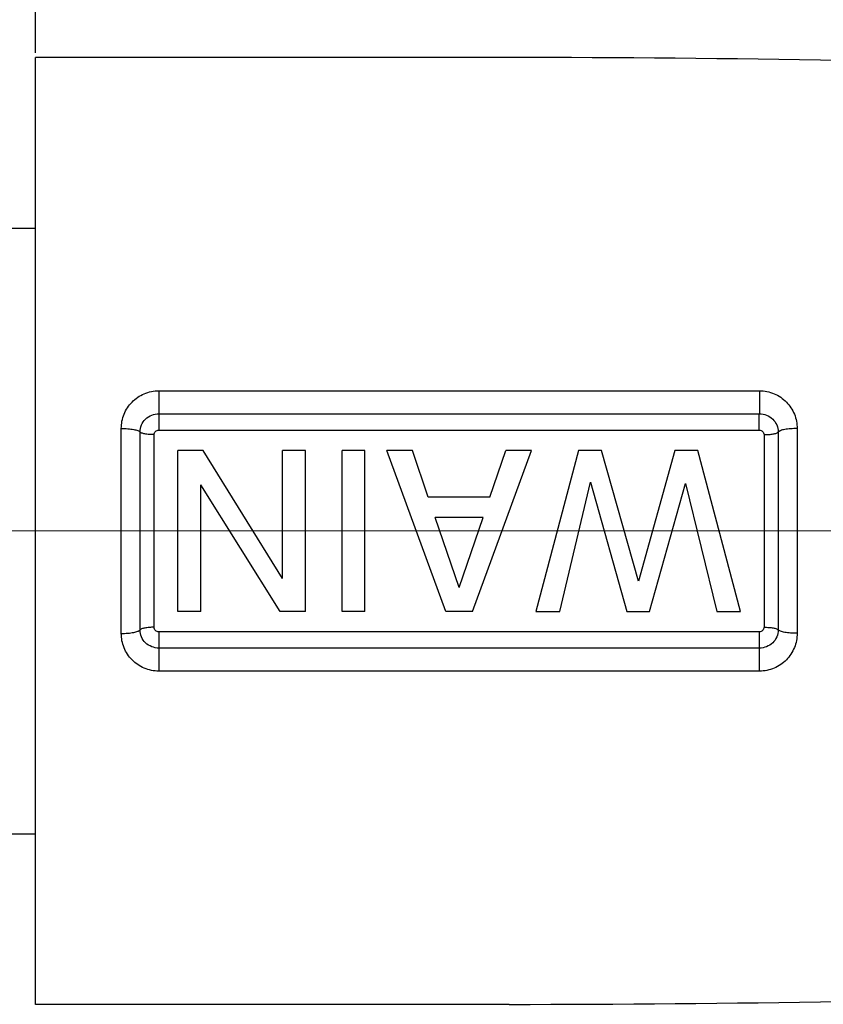
# Model space of a CAD drawing. Units: millimetres. Extents: x 2786 to 3118, y 634 to 931.
# Drawn here: x 2910 to 2918, y 761 to 771 of the extents above; entities that cross this region are included whole.
import ezdxf

# ---------------------------------------------------------------- set-up
doc = ezdxf.new("R2010")
doc.units = ezdxf.units.MM
doc.header["$LTSCALE"] = 65.395
doc.header["$PDMODE"] = 3
doc.header["$PDSIZE"] = 8
doc.linetypes.add('CENTER', pattern=[0.6, 0.375, -0.075, 0.075, -0.075])
doc.layers.get('0').update_dxf_attribs({"linetype": 'CONTINUOUS', "lineweight": 30})
doc.layers.get('Defpoints').update_dxf_attribs({"linetype": 'CONTINUOUS'})
doc.layers.add('Dim', color=3, linetype='CONTINUOUS', lineweight=15)
doc.layers.add('中心线', color=1, linetype='CENTER', lineweight=0)
doc.styles.add('Romans字体', font='romans.shx', dxfattribs={"width": 0.75})
doc.dimstyles.new('01', dxfattribs={"dimscale": 0.25, "dimtxt": 5, "dimasz": 4.5, "dimexe": 1.2, "dimexo": 0.2, "dimgap": 0.5, "dimtad": 1, "dimdsep": 46, "dimtxsty": 'Romans字体', "dimcen": 0, "dimclrd": 1, "dimclre": 6, "dimclrt": 4, "dimazin": 2, "dimtfac": 1, "dimtofl": 0, "dimtmove": 0, "dimatfit": 3, "dimfxl": 1, "dimtolj": 1, "dimtzin": 0, "dimarcsym": 0})

# ---------------------------------------------------------------- blocks, each defined once
blk = doc.blocks.new('*D20')
at = {"layer": 'Defpoints', "color": 0, "lineweight": 5}
for p in [(2934.057, 784.677), (2901.557, 769.938), (2934.057, 769.456)]:
    blk.add_point(p, dxfattribs=at)
at = {"layer": 'Dim', "color": 6, "lineweight": -2}
for p, q in [((2901.557, 769.988), (2901.557, 784.977)), ((2934.057, 769.506), (2934.057, 784.977))]:
    blk.add_line(p, q, dxfattribs=at)
at = {"layer": 'Dim', "color": 1, "lineweight": -2}
blk.add_line((2902.682, 784.677), (2932.932, 784.677), dxfattribs=at)
at = {"layer": 'Dim', "color": 1, "lineweight": 5}
for points in [[(2902.682, 784.864), (2902.682, 784.489), (2901.557, 784.677)], [(2932.932, 784.864), (2932.932, 784.489), (2934.057, 784.677)]]:
    blk.add_solid(points, dxfattribs=at)
at = {"layer": 'Dim', "color": 4, "insert": (2917.807, 786.302), "char_height": 2.5, "attachment_point": 5, "style": 'Romans字体'}
blk.add_mtext('\\A1;32.5', dxfattribs=at)
blk = doc.blocks.new('*D22')
at = {"layer": 'Defpoints', "color": 0, "lineweight": 5}
for p in [(2908.857, 773.189), (2910.057, 770.538), (2908.857, 769.938)]:
    blk.add_point(p, dxfattribs=at)
at = {"layer": 'Dim', "color": 6, "lineweight": -2}
for p, q in [((2908.857, 769.988), (2908.857, 773.489)), ((2910.057, 770.588), (2910.057, 773.489))]:
    blk.add_line(p, q, dxfattribs=at)
at = {"layer": 'Dim', "color": 1, "lineweight": -2}
for p, q in [((2907.732, 773.189), (2906.607, 773.189)), ((2911.182, 773.189), (2916.718, 773.189))]:
    blk.add_line(p, q, dxfattribs=at)
at = {"layer": 'Dim', "color": 1, "lineweight": 5}
for points in [[(2907.732, 773.376), (2907.732, 773.001), (2908.857, 773.189)], [(2911.182, 773.376), (2911.182, 773.001), (2910.057, 773.189)]]:
    blk.add_solid(points, dxfattribs=at)
at = {"layer": 'Dim', "color": 4, "insert": (2914.513, 774.814), "char_height": 2.5, "attachment_point": 5, "style": 'Romans字体'}
blk.add_mtext('\\A1;1.2', dxfattribs=at)
blk = doc.blocks.new('*D17')
at = {"layer": 'Defpoints', "color": 0, "lineweight": 5}
for p in [(2910.057, 779.372), (2910.057, 770.538), (2901.557, 769.938)]:
    blk.add_point(p, dxfattribs=at)
at = {"layer": 'Dim', "color": 6, "lineweight": -2}
for p, q in [((2901.557, 769.988), (2901.557, 779.672)), ((2910.057, 770.588), (2910.057, 779.672))]:
    blk.add_line(p, q, dxfattribs=at)
at = {"layer": 'Dim', "color": 1, "lineweight": -2}
for p, q in [((2902.682, 779.372), (2908.932, 779.372)), ((2910.057, 779.372), (2919.991, 779.372))]:
    blk.add_line(p, q, dxfattribs=at)
at = {"layer": 'Dim', "color": 1, "lineweight": 5}
for points in [[(2902.682, 779.559), (2902.682, 779.184), (2901.557, 779.372)], [(2908.932, 779.559), (2908.932, 779.184), (2910.057, 779.372)]]:
    blk.add_solid(points, dxfattribs=at)
at = {"layer": 'Dim', "color": 4, "insert": (2917.651, 780.997), "char_height": 2.5, "attachment_point": 5, "style": 'Romans字体'}
blk.add_mtext('\\A1;8.5', dxfattribs=at)

msp = doc.modelspace()

# ---------------------------------------------------------------- linework, layer by layer
at = {"color": 7, "linetype": 'Continuous'}
for p, q in [((2910.057, 760.538), (2910.057, 770.538)), ((2915.057, 770.538), (2910.057, 770.538)), ((2908.857, 768.738), (2910.057, 768.738)), ((2911.357, 767.019), (2911.357, 766.604)), ((2911.357, 767.019), (2915.057, 767.019)), ((2915.057, 767.019), (2917.698, 767.019)), ((2911.357, 766.776), (2915.057, 766.776)), ((2915.057, 766.776), (2917.697, 766.776)), ((2910.961, 764.456), (2910.961, 766.621)), ((2918.096, 766.62), (2918.096, 764.457)), ((2911.159, 764.493), (2911.159, 766.584)), ((2911.307, 764.521), (2911.307, 766.556)), ((2911.357, 766.604), (2915.057, 766.604)), ((2915.057, 766.604), (2917.696, 766.604)), ((2917.746, 766.556), (2917.746, 764.521)), ((2917.896, 766.583), (2917.896, 764.494)), ((2911.557, 764.688), (2911.557, 766.388)), ((2911.824, 766.388), (2911.557, 766.388)), ((2912.663, 765.035), (2911.824, 766.388)), ((2912.663, 765.035), (2912.663, 766.388)), ((2912.904, 766.388), (2912.663, 766.388)), ((2912.904, 764.688), (2912.904, 766.388)), ((2913.292, 764.688), (2913.292, 766.388)), ((2913.533, 766.388), (2913.292, 766.388)), ((2913.533, 764.688), (2913.533, 766.388)), ((2914.034, 766.388), (2913.765, 766.388)), ((2914.386, 764.688), (2913.765, 766.388)), ((2914.201, 765.897), (2914.034, 766.388)), ((2914.669, 764.688), (2915.29, 766.388)), ((2914.853, 765.897), (2915.021, 766.388)), ((2915.29, 766.388), (2915.021, 766.388)), ((2915.788, 766.388), (2915.338, 764.688)), ((2916.03, 766.388), (2915.788, 766.388)), ((2916.422, 765.009), (2916.03, 766.388)), ((2916.806, 766.388), (2916.422, 765.009)), ((2917.047, 766.388), (2916.806, 766.388)), ((2917.498, 764.688), (2917.047, 766.388)), ((2911.799, 764.688), (2911.799, 766.027)), ((2912.638, 764.688), (2911.799, 766.027)), ((2915.592, 764.688), (2915.913, 766.053)), ((2915.913, 766.053), (2916.297, 764.688)), ((2916.538, 764.688), (2916.918, 766.039)), ((2916.918, 766.039), (2917.247, 764.688)), ((2914.853, 765.897), (2914.201, 765.897)), ((2914.782, 765.68), (2914.273, 765.68)), ((2914.527, 764.942), (2914.273, 765.68)), ((2914.527, 764.942), (2914.782, 765.68)), ((2911.799, 764.688), (2911.557, 764.688)), ((2912.904, 764.688), (2912.638, 764.688)), ((2913.533, 764.688), (2913.292, 764.688)), ((2914.669, 764.688), (2914.386, 764.688)), ((2915.338, 764.688), (2915.592, 764.688)), ((2916.297, 764.688), (2916.538, 764.688)), ((2917.247, 764.688), (2917.498, 764.688)), ((2911.357, 764.472), (2911.357, 764.058)), ((2915.057, 764.472), (2911.357, 764.472)), ((2917.696, 764.473), (2915.057, 764.472)), ((2915.057, 764.301), (2911.357, 764.301)), ((2917.697, 764.301), (2915.057, 764.301)), ((2915.057, 764.058), (2911.357, 764.058)), ((2917.698, 764.058), (2915.057, 764.058)), ((2908.857, 762.338), (2910.057, 762.338)), ((2915.057, 760.538), (2910.057, 760.538))]:
    msp.add_line(p, q, dxfattribs=at)
for centre, start, end in [((2915.057, 569.533), 86.00613, 90), ((2915.057, 569.533), 86.00613, 90), ((2915.057, 961.544), 270, 273.99387)]:
    msp.add_arc(centre, 201.006, start, end, dxfattribs=at)
for points, knots in [([(2910.961, 766.621), (2910.961, 766.672), (2910.981, 766.776), (2911.067, 766.908), (2911.199, 766.998), (2911.305, 767.019), (2911.357, 767.019)], [0, 0, 0, 0, 0.2474, 0.495433, 0.746296, 1, 1, 1, 1]), ([(2917.698, 767.019), (2917.698, 766.971), (2917.698, 766.89), (2917.698, 766.809), (2917.697, 766.776)], [0, 0, 0, 0, 0.587861, 1, 1, 1, 1]), ([(2917.698, 767.019), (2917.751, 767.019), (2917.857, 766.998), (2917.989, 766.908), (2918.076, 766.775), (2918.096, 766.671), (2918.096, 766.62)], [0, 0, 0, 0, 0.253239, 0.50407, 0.752279, 1, 1, 1, 1]), ([(2911.159, 766.584), (2911.159, 766.609), (2911.169, 766.66), (2911.214, 766.724), (2911.28, 766.766), (2911.332, 766.776), (2911.357, 766.776)], [0, 0, 0, 0, 0.247154, 0.49532, 0.746372, 1, 1, 1, 1]), ([(2917.696, 766.604), (2917.695, 766.638), (2917.696, 766.695), (2917.696, 766.753), (2917.697, 766.776)], [0, 0, 0, 0, 0.591209, 1, 1, 1, 1]), ([(2917.697, 766.776), (2917.723, 766.776), (2917.774, 766.766), (2917.841, 766.724), (2917.885, 766.66), (2917.896, 766.609), (2917.896, 766.583)], [0, 0, 0, 0, 0.253184, 0.504193, 0.752512, 1, 1, 1, 1]), ([(2910.961, 766.621), (2910.984, 766.621), (2911.028, 766.619), (2911.087, 766.612), (2911.127, 766.603), (2911.15, 766.593), (2911.157, 766.587), (2911.159, 766.584)], [0, 0, 0, 0, 0.341661, 0.642489, 0.867959, 0.945675, 1, 1, 1, 1]), ([(2918.096, 766.62), (2918.073, 766.62), (2918.029, 766.619), (2917.969, 766.612), (2917.928, 766.602), (2917.906, 766.592), (2917.898, 766.586), (2917.896, 766.583)], [0, 0, 0, 0, 0.338844, 0.638892, 0.865575, 0.944463, 1, 1, 1, 1]), ([(2911.307, 766.556), (2911.29, 766.556), (2911.257, 766.557), (2911.213, 766.562), (2911.182, 766.57), (2911.166, 766.577), (2911.16, 766.581), (2911.159, 766.584)], [0, 0, 0, 0, 0.341653, 0.642478, 0.867951, 0.94567, 1, 1, 1, 1]), ([(2911.307, 766.556), (2911.307, 766.568), (2911.318, 766.594), (2911.345, 766.604), (2911.357, 766.604)], [0, 0, 0, 0, 0.49551, 1, 1, 1, 1]), ([(2917.696, 766.604), (2917.708, 766.604), (2917.734, 766.594), (2917.746, 766.568), (2917.746, 766.556)], [0, 0, 0, 0, 0.504484, 1, 1, 1, 1]), ([(2917.746, 766.556), (2917.763, 766.556), (2917.796, 766.557), (2917.84, 766.562), (2917.871, 766.569), (2917.888, 766.577), (2917.894, 766.581), (2917.896, 766.583)], [0, 0, 0, 0, 0.338916, 0.638928, 0.865561, 0.944445, 1, 1, 1, 1]), ([(2910.961, 764.456), (2910.984, 764.456), (2911.028, 764.458), (2911.087, 764.465), (2911.127, 764.474), (2911.15, 764.484), (2911.157, 764.49), (2911.159, 764.493)], [0, 0, 0, 0, 0.34166, 0.64249, 0.867962, 0.945677, 1, 1, 1, 1]), ([(2911.357, 764.058), (2911.305, 764.058), (2911.2, 764.079), (2911.067, 764.169), (2910.981, 764.301), (2910.961, 764.405), (2910.961, 764.456)], [0, 0, 0, 0, 0.253342, 0.504006, 0.752104, 1, 1, 1, 1]), ([(2911.307, 764.521), (2911.29, 764.521), (2911.257, 764.52), (2911.213, 764.514), (2911.182, 764.507), (2911.166, 764.5), (2911.16, 764.495), (2911.159, 764.493)], [0, 0, 0, 0, 0.341654, 0.642479, 0.867953, 0.945671, 1, 1, 1, 1]), ([(2911.357, 764.301), (2911.332, 764.301), (2911.28, 764.311), (2911.214, 764.353), (2911.169, 764.417), (2911.159, 764.468), (2911.159, 764.493)], [0, 0, 0, 0, 0.253294, 0.504155, 0.752357, 1, 1, 1, 1]), ([(2911.357, 764.472), (2911.345, 764.472), (2911.318, 764.482), (2911.307, 764.508), (2911.307, 764.521)], [0, 0, 0, 0, 0.504484, 1, 1, 1, 1]), ([(2917.696, 764.473), (2917.695, 764.439), (2917.696, 764.381), (2917.696, 764.324), (2917.697, 764.301)], [0, 0, 0, 0, 0.591198, 1, 1, 1, 1]), ([(2917.746, 764.521), (2917.746, 764.509), (2917.734, 764.483), (2917.708, 764.473), (2917.696, 764.473)], [0, 0, 0, 0, 0.495509, 1, 1, 1, 1]), ([(2917.896, 764.494), (2917.896, 764.468), (2917.885, 764.417), (2917.841, 764.353), (2917.775, 764.311), (2917.723, 764.301), (2917.697, 764.301)], [0, 0, 0, 0, 0.247003, 0.495285, 0.746474, 1, 1, 1, 1]), ([(2918.096, 764.457), (2918.096, 764.406), (2918.076, 764.302), (2917.989, 764.169), (2917.857, 764.079), (2917.751, 764.058), (2917.698, 764.058)], [0, 0, 0, 0, 0.247229, 0.495372, 0.74639, 1, 1, 1, 1]), ([(2917.746, 764.521), (2917.763, 764.521), (2917.796, 764.52), (2917.84, 764.515), (2917.871, 764.508), (2917.888, 764.5), (2917.894, 764.496), (2917.896, 764.494)], [0, 0, 0, 0, 0.338915, 0.638927, 0.86556, 0.944444, 1, 1, 1, 1]), ([(2918.096, 764.457), (2918.073, 764.457), (2918.029, 764.458), (2917.969, 764.465), (2917.928, 764.475), (2917.906, 764.485), (2917.898, 764.49), (2917.896, 764.494)], [0, 0, 0, 0, 0.338846, 0.638892, 0.865573, 0.94446, 1, 1, 1, 1]), ([(2917.698, 764.058), (2917.698, 764.105), (2917.698, 764.186), (2917.698, 764.267), (2917.697, 764.301)], [0, 0, 0, 0, 0.587863, 1, 1, 1, 1])]:
    msp.add_open_spline(points, degree=3, knots=knots, dxfattribs=at)
at = {"layer": '中心线', "ltscale": 11000000.0}
msp.add_line((2935.466, 765.538), (2899.742, 765.538), dxfattribs=at)

# ---------------------------------------------------------------- dimensions: what is measured, and where the dimension line sits
at = {"layer": 'Dim'}
dim = msp.add_linear_dim(base=(2934.057, 784.677), p1=(2901.557, 769.938), p2=(2934.057, 769.456), dimstyle='01', override={"dimtxt": 10, "dimgap": 1.5}, dxfattribs=at)
dim.commit()
dim.dimension.update_dxf_attribs({"geometry": '*D20', "text_midpoint": (2917.807, 786.302)})
for base, p1, p2, picture, middle in [((2910.057, 779.372), (2901.557, 769.938), (2910.057, 770.538), '*D17', (2917.651, 779.372)), ((2908.857, 773.189), (2910.057, 770.538), (2908.857, 769.938), '*D22', (2914.513, 773.189))]:
    dim = msp.add_linear_dim(base=base, p1=p1, p2=p2, dimstyle='01', override={"dimtxt": 10, "dimgap": 1.5}, dxfattribs=at)
    dim.commit()
    dim.dimension.update_dxf_attribs({"geometry": picture, "text_midpoint": middle, "dimtype": 160})

doc.saveas('drawing.dxf')
